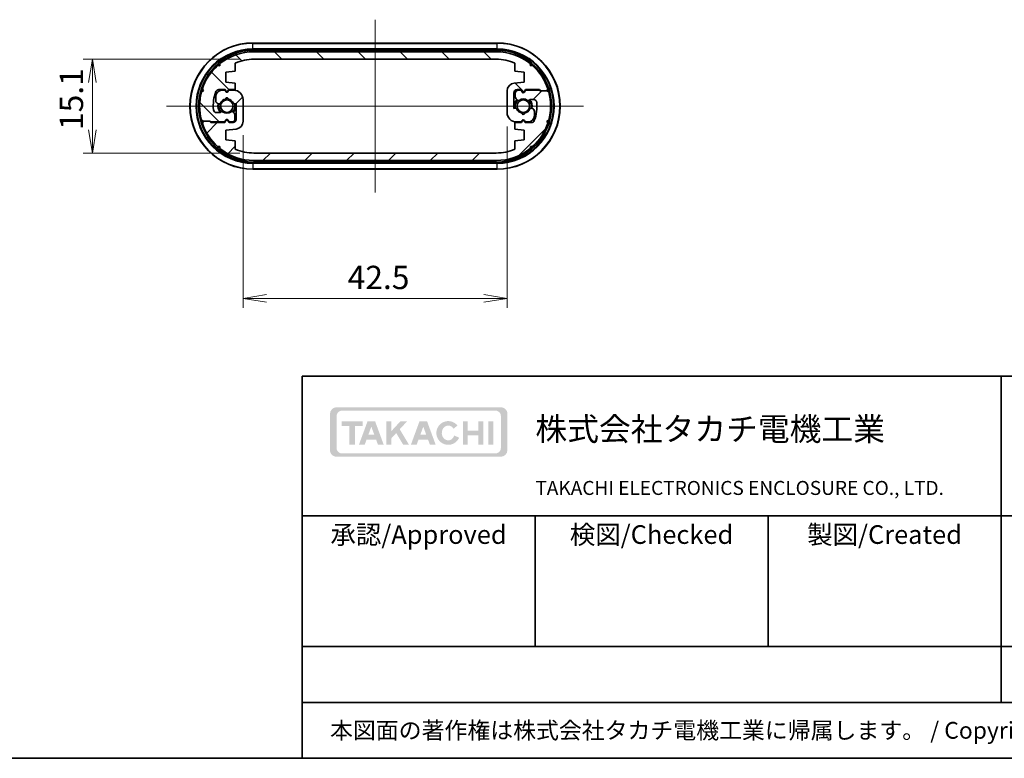
# Model space of a CAD drawing. Units: millimetres. Extents: x 14 to 1869, y 8 to 430.
# Drawn here: x 685 to 844, y 8 to 127 of the extents above; entities that cross this region are included whole.
import ezdxf
from ezdxf.enums import TextEntityAlignment as Align

# ---------------------------------------------------------------- set-up
doc = ezdxf.new("R2010")
doc.units = ezdxf.units.MM
doc.layers.get('Defpoints').update_dxf_attribs({"lineweight": 25})
for name, color, linetype, lineweight in [('Border (ISO)', 7, 'Continuous', 35), ('Centerline (ISO)', 131, 'Continuous', 18), ('Dimension (ISO)', 7, 'Continuous', 18), ('Dimension (ISO) @ 1', 7, 'Continuous', 18), ('Hatch (ISO)', 1, 'Continuous', 18), ('Title (ISO)', 7, 'Continuous', 35), ('Visible (ISO)', 7, 'Continuous', 35), ('Visible Narrow (ISO)', 7, 'Continuous', 25)]:
    doc.layers.add(name, color=color, linetype=linetype, lineweight=lineweight)
doc.styles.add('Note Text (TK)', font='MS PGothic.ttf')
doc.styles.add('文字スタイル40', font='MS PGothic.ttf')
doc.styles.add('文字スタイル84', font='arial.ttf')
doc.dimstyles.new('Default - Method 1b (TK)', dxfattribs={"dimtxt": 2.5, "dimasz": 2.5, "dimexe": 1, "dimexo": 1.499999999999999, "dimgap": 1, "dimtad": 1, "dimrnd": 1e-08, "dimdsep": 46, "dimtxsty": 'Note Text (TK)', "dimblk": 'OPEN', "dimcen": 0.09, "dimdle": 5, "dimclrd": 100, "dimclre": 100, "dimclrt": 7, "dimadec": 1, "dimazin": 1, "dimtfac": 1, "dimtmove": 0, "dimatfit": 3, "dimldrblk": 'OPEN', "dimfxl": 1, "dimtolj": 1, "dimlwd": -1, "dimlwe": -1, "dimarcsym": 0})

# ---------------------------------------------------------------- blocks, each defined once
blk = doc.blocks.new('図面枠 tk図枠')
at = {"layer": 'Border (ISO)'}
blk.add_line((14.50000000000001, 8.000000000000007), (405.4999999999999, 8.000000000000007), dxfattribs=at)
blk = doc.blocks.new('表題欄 tk表題欄')
at = {"layer": 'Hatch (ISO)'}
h = blk.add_hatch(color=256, dxfattribs=at)
edge = h.paths.add_edge_path(flags=0)
edge.add_arc((95.444849922821, 237.346881026017), 0.5958259999999996, 269.9999999999897, 360)
edge.add_line((96.040675922821, 237.3468810260171), (96.04067592282095, 240.7585970260168))
edge.add_arc((95.44484992282096, 240.7585970260169), 0.5958259999999996, 0, 90.0000000000068)
edge.add_line((95.44484992282091, 241.3544230260169), (79.00658192282103, 241.3544230260169))
edge.add_arc((79.00658192282103, 240.7585970260169), 0.5958259999999996, 90, 180)
edge.add_line((78.41075592282102, 240.7585970260168), (78.41075592282081, 237.3468810260171))
edge.add_arc((79.00658192282081, 237.3468810260168), 0.5958259999999996, 180, 270.0000000000205)
edge.add_line((79.00658192282103, 236.7510550260168), (95.44484992282091, 236.751055026017))
edge = h.paths.add_edge_path()
edge.add_line((77.70882392282107, 241.0034570260169), (77.70882392282107, 237.1020210260171))
edge.add_arc((78.41075592282097, 237.102021026017), 0.7019319999998935, 180, 270.000000000008)
edge.add_line((78.41075592282105, 236.4000890260172), (96.04067592282101, 236.4000890260172))
edge.add_arc((96.040675922821, 237.102021026017), 0.7019319999998921, 270, 360)
edge.add_line((96.7426079228209, 237.1020210260171), (96.74260792282098, 241.0034570260169))
edge.add_arc((96.04067592282107, 241.003457026017), 0.7019319999998921, 0, 90.00000000000873)
edge.add_line((96.04067592282095, 241.705389026017), (78.41075592282105, 241.7053890260169))
edge.add_arc((78.41075592282105, 241.0034570260169), 0.7019319999999984, 90.00000000000072, 180)
for points in [[(78.94128592282102, 240.1954190260171), (78.94128592282102, 239.7056990260171), (79.79013392282097, 239.7056990260171), (79.79013392282097, 237.7060090260171), (80.37779792282102, 237.7060090260171), (80.37779792282102, 239.7056990260171), (81.22664592282104, 239.7056990260171), (81.22664592282104, 240.1954190260171)], [(85.55355153134052, 237.7060090260171), (84.81294043548178, 238.9396854897348), (84.28739592282106, 238.3724785432585), (84.28739592282106, 237.7060090260171), (83.76502792282103, 237.7060090260171), (83.76502792282103, 240.1954190260171), (84.28739592282106, 240.1954190260171), (84.28739592282106, 239.1472136578642), (85.2586086041826, 240.1954190260171), (85.97643794456017, 240.1954190260171), (85.18872726044239, 239.3452627384302), (86.172817922821, 237.7060090260171)], [(91.96090243223207, 240.1954190260171), (91.96090243223207, 237.7060090260171), (92.4791894322321, 237.7060090260171), (92.4791894322321, 238.7058540260171), (93.63819343223211, 238.7058540260171), (93.63819343223211, 237.7060090260171), (94.15648043223207, 237.7060090260171), (94.15648043223207, 240.1954190260171), (93.63819343223211, 240.1954190260171), (93.63819343223211, 239.195574026017), (92.4791894322321, 239.195574026017), (92.4791894322321, 240.1954190260171)], [(94.71149643223212, 240.1954190260171), (94.71149643223212, 237.7060090260171), (95.2338644322322, 237.7060090260171), (95.2338644322322, 240.1954190260171)]]:
    blk.add_hatch(color=256, dxfattribs=at).paths.add_polyline_path(points)
h = blk.add_hatch(color=256, dxfattribs=at)
h.paths.add_polyline_path([(82.45967999495221, 238.7589070260171), (81.8218998506899, 238.7589070260171), (82.14078992282104, 239.627313026017)], flags=0)
h.paths.add_polyline_path([(82.64850318183746, 238.2447010260171), (81.63307666380464, 238.2447010260171), (81.43526189659153, 237.7060090260171), (80.81854592282102, 237.7060090260171), (81.73268992282102, 240.1954190260171), (82.54888992282102, 240.1954190260171), (83.46303392282098, 237.7060090260171), (82.84631794905052, 237.7060090260171)])
h = blk.add_hatch(color=256, dxfattribs=at)
h.paths.add_polyline_path([(87.39654585068993, 238.7589070260171), (88.03432599495216, 238.7589070260171), (87.71543592282107, 239.627313026017)], flags=0)
h.paths.add_polyline_path([(87.00990789659151, 237.7060090260171), (87.20772266380467, 238.2447010260171), (88.22314918183736, 238.2447010260171), (88.42096394905047, 237.7060090260171), (89.03767992282091, 237.7060090260171), (88.123535922821, 240.1954190260171), (87.30733592282104, 240.1954190260171), (86.39319192282105, 237.7060090260171)])
h = blk.add_hatch(color=256, dxfattribs=at)
edge = h.paths.add_edge_path()
edge.add_arc((90.39257192282079, 238.9507140260171), 1.273272000000011, 38.55054079078439, 336.5820184016556)
edge.add_line((91.56096443223191, 238.4446700260172), (91.04202846323602, 238.6694270587604))
edge.add_ellipse((90.392571922821, 238.9507140260171), major_axis=(0, -0.7998759999999119), ratio=0.8673469387756529, start_angle=128.5505407907963, end_angle=426.582018401653, ccw=False)
edge.add_line((90.96328818027123, 239.4055047731898), (91.38834540645578, 239.7442231660233))
at = {"layer": 'Title (ISO)'}
for p, q in [((74.70882392282105, 245.052739026017), (255.7088239228211, 245.052739026017)), ((74.70882392282105, 204.052739026017), (74.70882392282105, 245.052739026017)), ((149.7088239228211, 245.052739026017), (149.7088239228211, 210.052739026017)), ((74.70882392282105, 230.052739026017), (230.7088239228211, 230.0527390260171)), ((99.70882392282105, 230.052739026017), (99.70882392282108, 216.052739026017)), ((124.708823922821, 230.052739026017), (124.708823922821, 216.052739026017)), ((74.70882392282105, 216.052739026017), (230.7088239228211, 216.052739026017)), ((255.7088239228211, 210.052739026017), (74.70882392282105, 210.052739026017)), ((74.70882392282105, 204.052739026017), (255.7088239228211, 204.052739026017))]:
    blk.add_line(p, q, dxfattribs=at)
at = {"layer": 'Title (ISO)', "color": 7, "attachment_point": 4, "line_spacing_factor": 1.5, "style": 'Note Text (TK)'}
for s, insert, char_height in [('株式会社タカチ電機工業', (99.74260792282095, 239.052739026017), 2.5), ('\\fArial|b0|i0;{\\H1.4986;TAKACHI ELECTRONICS ENCLOSURE CO., LTD.}', (99.74260792282095, 233.052739026017), 1.49859994649887), ('\\fMS PGothic|b0|i0;{\\H1.8000;本図面の著作権は株式会社タカチ電機工業に帰属します。 / Copyright (C)\xa0 TAKACHI ELECTRONICS ENCLOSURE CO., LTD. All Rights Reserved.}', (77.70882392282107, 207.052739026017), 1.800000071525573)]:
    blk.add_mtext(s, dxfattribs=dict(at, insert=insert, char_height=char_height))
at = {"layer": 'Title (ISO)', "color": 1, "char_height": 2.000000029802322, "attachment_point": 5, "line_spacing_factor": 1.5, "style": 'Note Text (TK)'}
for s, insert in [('\\fＭＳ Ｐゴシック|b0|i0;{\\H2.0000;検図/Checked}', (112.208823922821, 228.0527390260171)), ('\\fＭＳ Ｐゴシック|b0|i0;{\\H2.0000;製図/Created}', (137.208823922821, 228.052739026017)), ('\\fＭＳ Ｐゴシック|b0|i0;{\\H2.0000;承認/Approved}', (87.20882392282105, 228.052739026017))]:
    blk.add_mtext(s, dxfattribs=dict(at, insert=insert))
at = {"layer": 'Title (ISO)', "color": 7}
for tag, p, height, style in [('<品名>_001', (157.5383693773665, 236.7104094805625), 2.5, 'Note Text (TK)'), ('<Title>_001', (157.708823922821, 231.6521250748138), 1.800000071525573, '文字スタイル84'), ('<型番>_001', (157.402005728811, 219.9930798731327), 3.000000119209289, '文字スタイル40'), ('作成日_001', (175.6392216500938, 211.7814322078352), 2.5, 'Note Text (TK)'), ('<ページ_No.>_001', (237.9488807410029, 212.302739026017), 2.5, 'Note Text (TK)'), ('<総ページ数>_001', (246.7926307410029, 212.302739026017), 2.5, 'Note Text (TK)')]:
    blk.add_attdef(tag, p, '', height=height, dxfattribs=dict(at, style=style))
at = {"layer": 'Title (ISO)', "color": 7, "style": 'Note Text (TK)'}
for tag, p in [('<尺度>', (243.2088239228211, 224.552739026017)), ('<部品サイズ>', (112.208823922821, 213.052739026017))]:
    blk.add_attdef(tag, text='', height=2.5, dxfattribs=at).set_placement(p, align=Align.MIDDLE_CENTER)
blk = doc.blocks.new('_Open')
at = {"color": 0, "linetype": 'ByBlock', "lineweight": -2}
for p, q in [((-1, 0.1666666666666666), (0, 0)), ((-1, -0.1666666666666666), (0, 0)), ((0, 0), (-1, 0))]:
    blk.add_line(p, q, dxfattribs=at)
blk = doc.blocks.new('*D35')
at = {"layer": 'Defpoints', "color": 0}
for p in [(722.7528325093774, 120.4887494177032), (696.7528325093772, 105.3887494177032), (722.7528325093774, 105.3887494177032)]:
    blk.add_point(p, dxfattribs=at)
at = {"layer": 'Dimension (ISO)', "color": 100}
for p, q in [((720.5028325093774, 120.4887494177032), (695.2528325093773, 120.4887494177032)), ((696.7528325093772, 116.7387494177032), (696.7528325093772, 109.1387494177032)), ((720.5028325093774, 105.3887494177032), (695.2528325093773, 105.3887494177032))]:
    blk.add_line(p, q, dxfattribs=at)
at = {"layer": 'Dimension (ISO)', "color": 100, "xscale": 3.75, "yscale": 3.75, "zscale": 3.75}
for p, rotation in [((696.7528325093772, 120.4887494177032), 90), ((696.7528325093772, 105.3887494177032), 270)]:
    blk.add_blockref('_Open', p, dxfattribs=dict(at, rotation=rotation))
at = {"layer": 'Dimension (ISO)', "color": 7, "insert": (693.3778325093771, 109.0928687358849), "char_height": 3.75, "attachment_point": 4, "rotation": 90, "style": 'Note Text (TK)'}
blk.add_mtext('\\A1;15.1', dxfattribs=at)
blk = doc.blocks.new('*D36')
at = {"layer": 'Defpoints', "color": 0}
for p in [(763.5028325093771, 111.8887494177033), (721.0028325093771, 110.4949838703435), (763.5028325093771, 81.99498387034348)]:
    blk.add_point(p, dxfattribs=at)
at = {"layer": 'Dimension (ISO)', "color": 100}
for p, q in [((763.5028325093771, 109.6387494177033), (763.5028325093771, 80.49498387034348)), ((721.0028325093771, 108.2449838703435), (721.0028325093771, 80.49498387034348)), ((724.7528325093772, 81.99498387034348), (759.7528325093771, 81.99498387034348))]:
    blk.add_line(p, q, dxfattribs=at)
at = {"layer": 'Dimension (ISO)', "color": 100, "xscale": 3.75, "yscale": 3.75, "zscale": 3.75, "rotation": 180}
blk.add_blockref('_Open', (721.0028325093771, 81.99498387034348), dxfattribs=at)
at = {"layer": 'Dimension (ISO)', "color": 100, "xscale": 3.75, "yscale": 3.75, "zscale": 3.75}
blk.add_blockref('_Open', (763.5028325093771, 81.99498387034348), dxfattribs=at)
at = {"layer": 'Dimension (ISO)', "color": 7, "insert": (737.8423211457408, 85.36998387034348), "char_height": 3.75, "attachment_point": 4, "style": 'Note Text (TK)'}
blk.add_mtext('\\A1;42.5', dxfattribs=at)

msp = doc.modelspace()

# ---------------------------------------------------------------- hatches: boundary and pattern name
at = {"layer": 'Hatch (ISO)'}
h = msp.add_hatch(dxfattribs=at)
h.set_pattern_fill('ANSI31', color=256, scale=38.1, angle=90.00021045915, style=0)
h.set_pattern_definition([(135.0002104591499, (393.75, -4.00000000000001), (-3.367583675507217, -3.36760841524921), [])])
edge = h.paths.add_edge_path()
edge.add_line((722.7528325093771, 120.4887494177032), (761.7528325093772, 120.4887494177032))
edge.add_ellipse((761.752832509377, 112.9387494177031), major_axis=(7.550000000000074, -1.78e-14), ratio=1, start_angle=66.5873196091805, end_angle=90.00000000000011, ccw=False)
edge.add_line((764.7528325093774, 119.8671330675885), (764.7528325093774, 118.5387494177029))
edge.add_line((764.7528325093774, 118.538749417703), (766.2528325093775, 118.388749417703))
edge.add_line((766.2528325093774, 118.388749417703), (766.2528325093768, 116.788749417703))
edge.add_line((766.2528325093768, 116.788749417703), (764.6284528606009, 116.6263114528254))
edge.add_ellipse((764.752832509377, 115.3825149650629), major_axis=(-1.24379648776249, -0.1243796487762339), ratio=1, start_angle=270, end_angle=354.2894068625026)
edge.add_line((763.5028325093771, 115.3825149650628), (763.5028325093771, 111.8887494177033))
edge.add_ellipse((765.0028325093772, 111.8887494177033), major_axis=(-6.7e-15, -1.49999999999999), ratio=1, start_angle=270.0000000000001, end_angle=360.0000000000006)
edge.add_line((765.0028325093772, 110.3887494177033), (765.8028325093771, 110.3887494177033))
edge.add_line((765.802832509377, 110.3887494177033), (765.9296274286202, 110.608364659974))
edge.add_ellipse((766.1028325093771, 110.508364659974), major_axis=(0.1000000000000012, 0.1732050807568887), ratio=1, start_angle=330.00000000000034, end_angle=449.99999999999744, ccw=False)
edge.add_line((766.276037590134, 110.608364659974), (766.4028325093773, 110.3887494177033))
edge.add_line((766.4028325093773, 110.3887494177033), (766.902832509377, 110.3887494177033))
edge.add_ellipse((766.902832509377, 111.3887494177033), major_axis=(1.000000000000005, 4.4e-15), ratio=1, start_angle=270, end_angle=359.9999999999994)
edge.add_line((767.9028325093772, 111.3887494177033), (767.9028325093772, 112.0727773773376))
edge.add_ellipse((767.402832509377, 112.0727773773376), major_axis=(2.2e-15, 0.4999999999999983), ratio=1, start_angle=270.0000000000001, end_angle=345.0000000000057)
edge.add_line((767.5322420319283, 112.5557402904821), (767.3924429703775, 112.5931993361273))
edge.add_ellipse((767.340679161357, 112.4000141708695), major_axis=(-0.193185165257827, 0.051763809020482), ratio=1, start_angle=270, end_angle=351.4803757458422)
edge.add_ellipse((766.1028325093771, 112.938749417703), major_axis=(-0.4589226176731704, -1.054461962798091), ratio=1, start_angle=33.496708205255175, end_angle=89.99999999999989, ccw=False)
edge.add_ellipse((766.1028325093771, 111.788749417703), major_axis=(0.0173913043478224, -0.1992424215198208), ratio=1, start_angle=260.0229160488901, end_angle=450.00000000000193, ccw=False)
edge.add_ellipse((766.1028325093771, 112.938749417703), major_axis=(-1.132608695652175, 0.1992424215198208), ratio=1, start_angle=33.49670820526791, end_angle=90, ccw=False)
edge.add_ellipse((764.8649858573974, 112.4000141708692), major_axis=(-0.0798126291605933, 0.1833846891822556), ratio=1, start_angle=270.0000000000001, end_angle=351.4803757458544)
edge.add_line((764.8132220483769, 112.5931993361271), (764.602832509377, 112.536825629056))
edge.add_line((764.602832509377, 112.536825629056), (764.602832509377, 115.0887494177033))
edge.add_ellipse((765.102832509377, 115.0887494177033), major_axis=(-2.8e-15, 0.4999999999999983), ratio=1, start_angle=0, end_angle=90, ccw=False)
edge.add_line((765.102832509377, 115.5887494177033), (765.7528325093771, 115.5887494177033))
edge.add_line((765.7528325093771, 115.5887494177033), (765.9296274286202, 115.2825316350542))
edge.add_ellipse((766.1028325093773, 115.3825316350542), major_axis=(0.0999999999999512, -0.1732050807569197), ratio=1, start_angle=269.9999999999999, end_angle=389.9999999999672)
edge.add_line((766.2760375901341, 115.2825316350541), (766.4528325093772, 115.5887494177033))
edge.add_line((766.4528325093772, 115.5887494177033), (768.6920892321989, 115.5887494177031))
edge.add_line((768.6920892321989, 115.5887494177031), (768.8920892321989, 115.388749417703))
edge.add_line((768.8920892321989, 115.388749417703), (769.8920892321988, 115.3887494177033))
edge.add_line((769.8920892321989, 115.3887494177033), (770.0570953721891, 115.6958707979335))
edge.add_ellipse((761.752832509377, 112.9387494177032), major_axis=(-2.757121380230367, 8.30426286281188), ratio=1, start_angle=270, end_angle=299.7710185642)
edge.add_line((767.5920643792141, 119.4553337354481), (767.2446219319726, 119.4264492364269))
edge.add_line((767.2446219319726, 119.4264492364269), (767.2157374329515, 119.7738916836686))
edge.add_ellipse((761.752832509377, 112.9387494177032), major_axis=(-6.835142265965385, 5.462904923574415), ratio=1, start_angle=270, end_angle=308.6331741685431)
edge.add_line((761.752832509377, 121.6887494177032), (722.752832509377, 121.6887494177032))
edge.add_ellipse((722.7528325093771, 112.9387494177032), major_axis=(-8.750000000000014, 1e-16), ratio=1, start_angle=270, end_angle=308.6331741685441)
edge.add_line((717.2899275858026, 119.7738916836684), (717.2610430867815, 119.4264492364269))
edge.add_line((717.2610430867815, 119.4264492364268), (716.9136006395397, 119.455333735448))
edge.add_ellipse((722.7528325093771, 112.9387494177032), major_axis=(-6.516584317744752, -5.839231869837252), ratio=1, start_angle=270, end_angle=299.7710185641987)
edge.add_line((714.4485696465651, 115.6958707979335), (714.6135757865553, 115.3887494177034))
edge.add_line((714.6135757865553, 115.3887494177034), (714.3064544063251, 115.2237432777132))
edge.add_ellipse((722.7528325093771, 112.9387494177032), major_axis=(-2.284993860010037, -8.446378103052009), ratio=1, start_angle=270, end_angle=300.2756887913061)
edge.add_line((714.306454406325, 110.6537555576934), (714.6135757865551, 110.4887494177033))
edge.add_line((714.6135757865553, 110.4887494177033), (715.7135757865553, 110.4887494177033))
edge.add_line((715.7135757865553, 110.4887494177033), (715.8135757865554, 110.3887494177033))
edge.add_line((715.8135757865552, 110.3887494177033), (718.0528325093771, 110.3887494177033))
edge.add_line((718.052832509377, 110.3887494177033), (718.2296274286202, 110.6949672003525))
edge.add_ellipse((718.402832509377, 110.5949672003525), major_axis=(0.1000000000000484, 0.173205080756862), ratio=1, start_angle=330.00000000001586, end_angle=449.99999999999943, ccw=False)
edge.add_line((718.5760375901341, 110.6949672003525), (718.7528325093771, 110.3887494177033))
edge.add_line((718.7528325093771, 110.3887494177033), (719.2028325093773, 110.3887494177033))
edge.add_ellipse((719.2028325093773, 110.8887494177033), major_axis=(0.499999999999996, 2.66e-14), ratio=1, start_angle=270, end_angle=360.0000000000056)
edge.add_line((719.7028325093773, 110.8887494177034), (719.7028325093772, 111.4316426365165))
edge.add_ellipse((719.2028325093773, 111.4316426365164), major_axis=(-1.427e-13, 0.5000000000000026), ratio=1, start_angle=270.0000000000001, end_angle=314.999999999938)
edge.add_line((719.5563858999709, 111.7851960271094), (719.3468928888019, 111.9946890382788))
edge.add_ellipse((719.2054715325643, 111.8532676820415), major_axis=(-0.1414213562372074, 0.1414213562374167), ratio=1, start_angle=270.0000000000001, end_angle=351.4803757458972)
edge.add_ellipse((718.402832509377, 112.9387494177033), major_axis=(-0.9246696266752334, -0.6837295382710006), ratio=1, start_angle=17.03924850828679, end_angle=90.00000000000011, ccw=False)
edge.add_ellipse((717.6001934861899, 111.8532676820414), major_axis=(-0.1608121089870058, 0.118909484916685), ratio=1, start_angle=269.9999999999998, end_angle=351.4803757458055)
edge.add_line((717.4587721299526, 111.9946890382789), (717.4114111531395, 111.9473280614657))
edge.add_ellipse((717.2699897969023, 112.0887494177032), major_axis=(-0.1414213562374483, -0.1414213562371813), ratio=1, start_angle=45.00000000006298, end_angle=90.0000000000004, ccw=False)
edge.add_line((717.2699897969023, 111.8887494177031), (716.7278843768204, 111.8887494177031))
edge.add_ellipse((716.7278843768202, 112.3887494177031), major_axis=(-0.5000000000000022, -7.11e-14), ratio=1, start_angle=5.215908570446288, end_angle=90, ccw=False)
edge.add_ellipse((722.7528325093771, 112.9387494177032), major_axis=(-0.5954545454546376, 6.522877730288811), ratio=1, start_angle=63.967852390560324, end_angle=90, ccw=False)
edge.add_ellipse((717.0977463031377, 115.0887494177034), major_axis=(0.1776859504132318, 0.4673624963834166), ratio=1, start_angle=20.816239038980598, end_angle=90.0000000000004, ccw=False)
edge.add_line((717.0977463031377, 115.5887494177034), (718.1028325093774, 115.5887494177033))
edge.add_line((718.1028325093774, 115.5887494177034), (718.2296274286202, 115.3691341754329))
edge.add_ellipse((718.4028325093772, 115.4691341754328), major_axis=(0.0999999999999591, -0.1732050807569152), ratio=1, start_angle=269.9999999999994, end_angle=390.000000000041)
edge.add_line((718.5760375901341, 115.3691341754329), (718.7028325093771, 115.5887494177033))
edge.add_line((718.7028325093771, 115.5887494177033), (719.752832509377, 115.5887494177033))
edge.add_line((719.7528325093771, 115.5887494177033), (719.7528325093774, 116.6387494177029))
edge.add_line((719.7528325093773, 116.6387494177029), (718.2528325093775, 116.788749417703))
edge.add_line((718.2528325093774, 116.788749417703), (718.2528325093767, 118.3887494177031))
edge.add_line((718.252832509377, 118.3887494177031), (719.7528325093768, 118.538749417703))
edge.add_line((719.7528325093768, 118.538749417703), (719.7528325093771, 119.8671330675886))
edge.add_ellipse((722.7528325093771, 112.9387494177032), major_axis=(6.928383649885438, 3.000000000000021), ratio=1, start_angle=66.58731960918209, end_angle=90, ccw=False)
h = msp.add_hatch(dxfattribs=at)
h.set_pattern_fill('ANSI31', color=256, scale=38.1, style=0)
h.set_pattern_definition([(45, (393.75, -4.00000000000001), (-3.367596045400933, 3.367596045400933), [])])
edge = h.paths.add_edge_path()
edge.add_line((761.7528325093772, 105.3887494177031), (722.7528325093771, 105.3887494177031))
edge.add_ellipse((722.7528325093771, 112.9387494177032), major_axis=(-7.550000000000074, 1.78e-14), ratio=1, start_angle=66.5873196091805, end_angle=90.00000000000011, ccw=False)
edge.add_line((719.7528325093768, 106.0103657678178), (719.7528325093768, 107.3387494177033))
edge.add_line((719.7528325093768, 107.3387494177033), (718.2528325093768, 107.4887494177032))
edge.add_line((718.2528325093768, 107.4887494177032), (718.2528325093772, 109.0887494177033))
edge.add_line((718.2528325093772, 109.0887494177033), (719.8772121581535, 109.2511873825809))
edge.add_ellipse((719.7528325093771, 110.4949838703434), major_axis=(1.24379648776249, 0.1243796487762339), ratio=1, start_angle=270, end_angle=354.2894068625026)
edge.add_line((721.0028325093771, 110.4949838703435), (721.0028325093771, 113.988749417703))
edge.add_ellipse((719.5028325093772, 113.988749417703), major_axis=(6.7e-15, 1.49999999999999), ratio=1, start_angle=270.0000000000001, end_angle=360.0000000000008)
edge.add_line((719.5028325093772, 115.488749417703), (718.7028325093773, 115.488749417703))
edge.add_line((718.7028325093772, 115.488749417703), (718.5760375901339, 115.2691341754322))
edge.add_ellipse((718.402832509377, 115.3691341754323), major_axis=(-0.1000000000000012, -0.1732050807568887), ratio=1, start_angle=330.00000000000034, end_angle=449.99999999999744, ccw=False)
edge.add_line((718.2296274286202, 115.2691341754323), (718.1028325093769, 115.488749417703))
edge.add_line((718.1028325093769, 115.488749417703), (717.6028325093771, 115.488749417703))
edge.add_ellipse((717.6028325093771, 114.488749417703), major_axis=(-1.000000000000005, -4.4e-15), ratio=1, start_angle=270, end_angle=359.9999999999994)
edge.add_line((716.6028325093771, 114.488749417703), (716.6028325093771, 113.8047214580687))
edge.add_ellipse((717.1028325093771, 113.8047214580687), major_axis=(-2.2e-15, -0.4999999999999983), ratio=1, start_angle=270.0000000000001, end_angle=345.0000000000057)
edge.add_line((716.9734229868258, 113.3217585449242), (717.1132220483769, 113.284299499279))
edge.add_ellipse((717.1649858573974, 113.4774846645368), major_axis=(0.193185165257827, -0.051763809020482), ratio=1, start_angle=270, end_angle=351.4803757458422)
edge.add_ellipse((718.402832509377, 112.9387494177033), major_axis=(0.4589226176731704, 1.054461962798091), ratio=1, start_angle=33.496708205255175, end_angle=89.99999999999989, ccw=False)
edge.add_ellipse((718.402832509377, 114.0887494177033), major_axis=(-0.0173913043478224, 0.1992424215198208), ratio=1, start_angle=260.0229160488901, end_angle=450.00000000000193, ccw=False)
edge.add_ellipse((718.402832509377, 112.9387494177033), major_axis=(1.132608695652175, -0.1992424215198208), ratio=1, start_angle=33.49670820526791, end_angle=90, ccw=False)
edge.add_ellipse((719.6406791613568, 113.477484664537), major_axis=(0.0798126291605933, -0.1833846891822556), ratio=1, start_angle=270.0000000000001, end_angle=351.4803757458544)
edge.add_line((719.6924429703774, 113.2842994992792), (719.9028325093772, 113.3406732063503))
edge.add_line((719.902832509377, 113.3406732063503), (719.9028325093772, 110.7887494177029))
edge.add_ellipse((719.4028325093772, 110.7887494177029), major_axis=(2.8e-15, -0.4999999999999983), ratio=1, start_angle=0, end_angle=90, ccw=False)
edge.add_line((719.402832509377, 110.2887494177029), (718.7528325093771, 110.288749417703))
edge.add_line((718.7528325093771, 110.288749417703), (718.5760375901341, 110.5949672003521))
edge.add_ellipse((718.402832509377, 110.4949672003521), major_axis=(-0.0999999999999512, 0.1732050807569197), ratio=1, start_angle=269.9999999999999, end_angle=389.9999999999672)
edge.add_line((718.2296274286202, 110.5949672003522), (718.0528325093771, 110.2887494177029))
edge.add_line((718.0528325093771, 110.2887494177029), (715.8135757865554, 110.2887494177032))
edge.add_line((715.8135757865554, 110.2887494177032), (715.6135757865552, 110.4887494177033))
edge.add_line((715.6135757865553, 110.4887494177033), (714.6135757865554, 110.4887494177029))
edge.add_line((714.6135757865554, 110.4887494177029), (714.4485696465651, 110.1816280374727))
edge.add_ellipse((722.7528325093771, 112.9387494177031), major_axis=(2.757121380230367, -8.30426286281188), ratio=1, start_angle=270, end_angle=299.7710185642001)
edge.add_line((716.91360063954, 106.4221650999582), (717.2610430867815, 106.4510495989794))
edge.add_line((717.2610430867815, 106.4510495989794), (717.2899275858028, 106.1036071517377))
edge.add_ellipse((722.7528325093771, 112.9387494177031), major_axis=(6.835142265965385, -5.462904923574415), ratio=1, start_angle=270, end_angle=308.6331741685431)
edge.add_line((722.7528325093771, 104.1887494177031), (761.7528325093772, 104.1887494177031))
edge.add_ellipse((761.7528325093772, 112.9387494177031), major_axis=(8.750000000000014, 0), ratio=1, start_angle=270, end_angle=308.6331741685441)
edge.add_line((767.2157374329518, 106.1036071517378), (767.2446219319729, 106.4510495989794))
edge.add_line((767.2446219319728, 106.4510495989794), (767.5920643792144, 106.4221650999583))
edge.add_ellipse((761.7528325093772, 112.9387494177031), major_axis=(6.516584317744752, 5.839231869837252), ratio=1, start_angle=269.9999999999999, end_angle=299.7710185641987)
edge.add_line((770.0570953721889, 110.1816280374727), (769.8920892321989, 110.4887494177029))
edge.add_line((769.8920892321989, 110.4887494177029), (770.1992106124292, 110.6537555576931))
edge.add_ellipse((761.7528325093772, 112.9387494177031), major_axis=(2.284993860010037, 8.446378103052009), ratio=1, start_angle=270, end_angle=300.2756887913061)
edge.add_line((770.1992106124293, 115.2237432777129), (769.892089232199, 115.388749417703))
edge.add_line((769.892089232199, 115.388749417703), (768.792089232199, 115.388749417703))
edge.add_line((768.792089232199, 115.388749417703), (768.692089232199, 115.488749417703))
edge.add_line((768.6920892321991, 115.488749417703), (766.4528325093772, 115.488749417703))
edge.add_line((766.4528325093772, 115.488749417703), (766.2760375901338, 115.1825316350538))
edge.add_ellipse((766.1028325093771, 115.2825316350538), major_axis=(-0.1000000000000484, -0.173205080756862), ratio=1, start_angle=330.00000000001586, end_angle=449.99999999999943, ccw=False)
edge.add_line((765.9296274286202, 115.1825316350538), (765.7528325093771, 115.488749417703))
edge.add_line((765.752832509377, 115.488749417703), (765.3028325093766, 115.4887494177029))
edge.add_ellipse((765.3028325093767, 114.988749417703), major_axis=(-0.499999999999996, -2.66e-14), ratio=1, start_angle=270, end_angle=360.0000000000056)
edge.add_line((764.8028325093768, 114.9887494177029), (764.8028325093771, 114.4458561988898))
edge.add_ellipse((765.3028325093769, 114.4458561988899), major_axis=(1.427e-13, -0.5000000000000026), ratio=1, start_angle=270.0000000000001, end_angle=314.999999999938)
edge.add_line((764.9492791187834, 114.0923028082969), (765.1587721299524, 113.8828097971275))
edge.add_ellipse((765.3001934861898, 114.0242311533647), major_axis=(0.1414213562372074, -0.1414213562374167), ratio=1, start_angle=270.0000000000001, end_angle=351.4803757458972)
edge.add_ellipse((766.1028325093771, 112.938749417703), major_axis=(0.9246696266752334, 0.6837295382710006), ratio=1, start_angle=17.03924850828679, end_angle=90.00000000000011, ccw=False)
edge.add_ellipse((766.9054715325644, 114.0242311533648), major_axis=(0.1608121089870058, -0.118909484916685), ratio=1, start_angle=269.9999999999998, end_angle=351.4803757458055)
edge.add_line((767.0468928888015, 113.8828097971274), (767.0942538656149, 113.9301707739406))
edge.add_ellipse((767.235675221852, 113.7887494177031), major_axis=(0.1414213562374483, 0.1414213562371813), ratio=1, start_angle=45.00000000006298, end_angle=90.0000000000004, ccw=False)
edge.add_line((767.235675221852, 113.9887494177032), (767.777780641934, 113.9887494177032))
edge.add_ellipse((767.777780641934, 113.4887494177032), major_axis=(0.5000000000000022, 7.11e-14), ratio=1, start_angle=5.215908570446288, end_angle=90, ccw=False)
edge.add_ellipse((761.7528325093772, 112.9387494177031), major_axis=(0.5954545454546376, -6.522877730288811), ratio=1, start_angle=63.967852390560324, end_angle=90, ccw=False)
edge.add_ellipse((767.4079187156166, 110.7887494177029), major_axis=(-0.1776859504132318, -0.4673624963834166), ratio=1, start_angle=20.816239038980598, end_angle=90.00000000000011, ccw=False)
edge.add_line((767.4079187156166, 110.2887494177029), (766.4028325093769, 110.2887494177029))
edge.add_line((766.4028325093767, 110.2887494177029), (766.2760375901338, 110.5083646599734))
edge.add_ellipse((766.1028325093771, 110.4083646599734), major_axis=(-0.0999999999999591, 0.1732050807569152), ratio=1, start_angle=269.9999999999994, end_angle=390.000000000041)
edge.add_line((765.9296274286202, 110.5083646599734), (765.8028325093771, 110.288749417703))
edge.add_line((765.8028325093771, 110.288749417703), (764.7528325093771, 110.288749417703))
edge.add_line((764.7528325093771, 110.288749417703), (764.752832509377, 109.2387494177033))
edge.add_line((764.752832509377, 109.2387494177033), (766.2528325093767, 109.0887494177033))
edge.add_line((766.2528325093767, 109.0887494177033), (766.2528325093774, 107.4887494177032))
edge.add_line((766.2528325093774, 107.4887494177032), (764.7528325093774, 107.3387494177033))
edge.add_line((764.7528325093774, 107.3387494177033), (764.7528325093771, 106.0103657678177))
edge.add_ellipse((761.7528325093772, 112.9387494177031), major_axis=(-6.928383649885438, -3.000000000000021), ratio=1, start_angle=66.58731960918209, end_angle=90, ccw=False)

# ---------------------------------------------------------------- linework, layer by layer
at = {"layer": 'Centerline (ISO)', "linetype": 'Continuous'}
for p, q in [((742.2528325093773, 126.8387494177031), (742.2528325093768, 99.03874941770316)), ((708.7028325093772, 112.9387494177033), (775.8028325093771, 112.9387494177029))]:
    msp.add_line(p, q, dxfattribs=at)
at = {"layer": 'Visible (ISO)'}
for p, q in [((761.9028325093772, 123.088749417703), (722.6028325093771, 123.0887494177033)), ((761.7528325093772, 121.6887494177032), (722.7528325093771, 121.6887494177032)), ((722.7528325093771, 120.4887494177032), (761.7528325093772, 120.4887494177032)), ((717.2610430867815, 119.4264492364268), (716.9136006395397, 119.455333735448)), ((717.2899275858025, 119.7738916836685), (717.2610430867815, 119.4264492364268)), ((719.7528325093768, 118.538749417703), (719.7528325093771, 119.8671330675886)), ((764.7528325093774, 119.8671330675885), (764.7528325093774, 118.538749417703)), ((767.2446219319728, 119.4264492364269), (767.2157374329515, 119.7738916836686)), ((767.5920643792141, 119.4553337354481), (767.2446219319728, 119.4264492364269)), ((718.252832509377, 118.3887494177031), (719.7528325093768, 118.538749417703)), ((718.2528325093775, 116.788749417703), (718.252832509377, 118.3887494177031)), ((764.7528325093774, 118.538749417703), (766.2528325093774, 118.388749417703)), ((766.2528325093774, 118.388749417703), (766.2528325093768, 116.788749417703)), ((714.4485696465651, 115.6958707979335), (714.6135757865553, 115.3887494177034)), ((719.7528325093773, 116.638749417703), (718.2528325093775, 116.788749417703)), ((719.7528325093771, 115.5887494177033), (719.7528325093773, 116.638749417703)), ((766.2528325093768, 116.788749417703), (764.6284528606009, 116.6263114528254)), ((769.8920892321989, 115.3887494177033), (770.0570953721891, 115.6958707979335)), ((714.6135757865553, 115.3887494177034), (714.306454406325, 115.2237432777132)), ((716.6028325093772, 114.488749417703), (716.6028325093772, 113.8047214580687)), ((717.0977463031377, 115.5887494177034), (718.1028325093775, 115.5887494177034)), ((718.1028325093769, 115.488749417703), (717.6028325093771, 115.488749417703)), ((718.1028325093775, 115.5887494177034), (718.2296274286202, 115.3691341754329)), ((718.2296274286202, 115.2691341754323), (718.1028325093769, 115.488749417703)), ((718.5760375901341, 115.3691341754329), (718.7028325093772, 115.5887494177033)), ((718.7028325093772, 115.488749417703), (718.5760375901341, 115.2691341754323)), ((718.7028325093772, 115.5887494177033), (719.7528325093771, 115.5887494177033)), ((719.5028325093772, 115.488749417703), (718.7028325093772, 115.488749417703)), ((763.5028325093771, 115.3825149650628), (763.5028325093771, 111.8887494177033)), ((764.602832509377, 112.536825629056), (764.602832509377, 115.0887494177034)), ((764.8028325093768, 114.9887494177029), (764.8028325093768, 114.4458561988898)), ((765.102832509377, 115.5887494177034), (765.7528325093771, 115.5887494177033)), ((765.7528325093771, 115.488749417703), (765.3028325093767, 115.4887494177029)), ((765.7528325093771, 115.5887494177033), (765.9296274286202, 115.2825316350542)), ((765.9296274286202, 115.1825316350538), (765.7528325093771, 115.488749417703)), ((766.2760375901338, 115.2825316350542), (766.4528325093772, 115.5887494177033)), ((766.4528325093772, 115.488749417703), (766.2760375901338, 115.1825316350538)), ((766.4528325093772, 115.5887494177033), (768.6920892321989, 115.5887494177031)), ((768.6920892321991, 115.488749417703), (766.4528325093772, 115.488749417703)), ((768.6920892321989, 115.5887494177031), (768.892089232199, 115.388749417703)), ((768.792089232199, 115.388749417703), (768.6920892321991, 115.488749417703)), ((769.892089232199, 115.388749417703), (768.792089232199, 115.388749417703)), ((768.892089232199, 115.388749417703), (769.8920892321989, 115.3887494177033)), ((770.1992106124293, 115.2237432777129), (769.892089232199, 115.388749417703)), ((716.9734229868258, 113.3217585449242), (717.1132220483769, 113.284299499279)), ((719.6924429703774, 113.2842994992792), (719.902832509377, 113.3406732063503)), ((719.902832509377, 113.3406732063503), (719.9028325093772, 110.7887494177029)), ((721.0028325093771, 110.4949838703435), (721.0028325093771, 113.988749417703)), ((764.8132220483769, 112.5931993361271), (764.602832509377, 112.536825629056)), ((764.9492791187834, 114.0923028082969), (765.1587721299525, 113.8828097971275)), ((767.0468928888015, 113.8828097971274), (767.0942538656149, 113.9301707739406)), ((767.235675221852, 113.9887494177032), (767.777780641934, 113.9887494177032)), ((767.5322420319283, 112.5557402904821), (767.3924429703775, 112.5931993361273)), ((717.2699897969023, 111.8887494177031), (716.7278843768204, 111.8887494177031)), ((717.4587721299526, 111.9946890382789), (717.4114111531395, 111.9473280614657)), ((719.5563858999709, 111.7851960271094), (719.3468928888019, 111.9946890382787)), ((719.7028325093773, 110.8887494177034), (719.7028325093773, 111.4316426365165)), ((767.9028325093772, 111.3887494177033), (767.9028325093772, 112.0727773773376)), ((714.306454406325, 110.6537555576934), (714.6135757865553, 110.4887494177033)), ((714.6135757865554, 110.4887494177029), (714.4485696465651, 110.1816280374727)), ((715.6135757865553, 110.4887494177033), (714.6135757865554, 110.4887494177029)), ((714.6135757865553, 110.4887494177033), (715.7135757865553, 110.4887494177033)), ((715.8135757865554, 110.2887494177032), (715.6135757865553, 110.4887494177033)), ((715.7135757865553, 110.4887494177033), (715.8135757865552, 110.3887494177033)), ((715.8135757865552, 110.3887494177033), (718.0528325093771, 110.3887494177033)), ((718.0528325093771, 110.288749417703), (715.8135757865554, 110.2887494177032)), ((718.0528325093771, 110.3887494177033), (718.2296274286203, 110.6949672003525)), ((718.2296274286203, 110.5949672003521), (718.0528325093771, 110.288749417703)), ((718.5760375901341, 110.6949672003525), (718.7528325093771, 110.3887494177033)), ((718.7528325093771, 110.288749417703), (718.5760375901341, 110.5949672003521)), ((718.7528325093771, 110.3887494177033), (719.2028325093773, 110.3887494177033)), ((719.4028325093772, 110.2887494177029), (718.7528325093771, 110.288749417703)), ((765.8028325093771, 110.288749417703), (764.7528325093771, 110.288749417703)), ((764.7528325093771, 110.288749417703), (764.752832509377, 109.2387494177034)), ((765.0028325093772, 110.3887494177033), (765.802832509377, 110.3887494177033)), ((765.802832509377, 110.3887494177033), (765.9296274286202, 110.608364659974)), ((765.9296274286202, 110.5083646599734), (765.8028325093771, 110.288749417703)), ((766.276037590134, 110.608364659974), (766.4028325093773, 110.3887494177033)), ((766.4028325093767, 110.2887494177029), (766.276037590134, 110.5083646599734)), ((766.4028325093773, 110.3887494177033), (766.902832509377, 110.3887494177033)), ((767.4079187156166, 110.2887494177029), (766.4028325093767, 110.2887494177029)), ((769.892089232199, 110.4887494177029), (770.1992106124293, 110.6537555576931)), ((770.0570953721892, 110.1816280374727), (769.892089232199, 110.4887494177029)), ((718.2528325093774, 109.0887494177033), (719.8772121581535, 109.2511873825809)), ((718.2528325093768, 107.4887494177032), (718.2528325093774, 109.0887494177033)), ((764.752832509377, 109.2387494177034), (766.2528325093767, 109.0887494177033)), ((766.2528325093767, 109.0887494177033), (766.2528325093774, 107.4887494177032)), ((716.91360063954, 106.4221650999582), (717.2610430867815, 106.4510495989794)), ((717.2610430867815, 106.4510495989794), (717.2899275858028, 106.1036071517377)), ((719.7528325093768, 107.3387494177033), (718.2528325093768, 107.4887494177032)), ((719.7528325093768, 106.0103657678178), (719.7528325093768, 107.3387494177033)), ((766.2528325093774, 107.4887494177032), (764.7528325093774, 107.3387494177033)), ((764.7528325093774, 107.3387494177033), (764.7528325093771, 106.0103657678177)), ((767.2157374329518, 106.1036071517378), (767.2446219319729, 106.4510495989794)), ((767.2446219319729, 106.4510495989794), (767.5920643792145, 106.4221650999583)), ((761.7528325093772, 105.3887494177031), (722.7528325093771, 105.3887494177031)), ((722.7528325093771, 104.1887494177031), (761.7528325093772, 104.1887494177031)), ((722.602832509377, 102.7887494177033), (761.902832509377, 102.788749417703))]:
    msp.add_line(p, q, dxfattribs=at)
for centre in [(718.402832509377, 112.9387494177033), (766.1028325093771, 112.938749417703)]:
    msp.add_circle(centre, 1.005000000000001, dxfattribs=at)
for centre, radius, start, end in [((722.602832509377, 112.9387494177032), 10.15, 90, 270), ((761.902832509377, 112.938749417703), 10.15, 270, 90), ((722.7528325093771, 112.9387494177032), 8.749999999999998, 90, 128.6331741685436), ((722.7528325093771, 112.9387494177032), 7.549999999999999, 90, 113.4126803908172), ((761.7528325093772, 112.9387494177032), 8.75, 51.36682583145696, 90), ((761.7528325093772, 112.9387494177032), 7.549999999999999, 66.58731960917956, 90), ((722.7528325093771, 112.9387494177032), 8.750000000000002, 131.8621556043466, 161.6331741685441), ((722.7528325093771, 112.9387494177032), 8.749999999999998, 128.6331741685438, 131.8621556043467), ((761.7528325093772, 112.938749417703), 8.749999999999996, 48.1378443956569, 51.36682583145693), ((761.7528325093772, 112.9387494177032), 8.750000000000002, 18.36682583145598, 48.13784439565647), ((722.7528325093771, 112.9387494177032), 8.75, 161.6331741685449, 164.8621556043462), ((764.752832509377, 115.3825149650629), 1.25, 95.71059313749733, 180), ((761.7528325093772, 112.938749417703), 8.749999999999996, 15.13784439565305, 18.36682583145628), ((722.7528325093771, 112.9387494177032), 8.749999999999998, 164.8621556043459, 195.1378443956523), ((722.7528325093771, 112.9387494177032), 6.550000000000001, 159.1837609610155, 185.2159085704549), ((717.6028325093771, 114.488749417703), 1, 90, 180), ((717.0977463031377, 115.0887494177034), 0.5, 89.99999999999349, 159.183760961016), ((718.4028325093772, 114.0887494177033), 0.2, 355.0114580244449, 184.988541975555), ((718.4028325093772, 115.4691341754329), 0.2, 209.9999999999933, 330.0000000000313), ((718.4028325093772, 115.3691341754323), 0.2, 210.0000000000072, 330.0000000000001), ((718.402832509377, 112.9387494177033), 1.3, 83.79798075507912, 96.2020192449209), ((719.5028325093772, 113.988749417703), 1.5, 0, 90), ((765.102832509377, 115.0887494177034), 0.5, 90, 180), ((765.3028325093769, 114.988749417703), 0.5, 90.00000000000651, 180), ((765.3028325093769, 114.4458561988899), 0.5, 180, 224.999999999954), ((766.1028325093773, 115.3825316350542), 0.2, 209.9999999999891, 329.9999999999525), ((766.1028325093772, 115.2825316350538), 0.2, 210.0000000000032, 329.9999999999836), ((761.7528325093772, 112.9387494177031), 8.749999999999998, 344.8621556043459, 15.13784439565238), ((717.1028325093771, 113.8047214580687), 0.5, 180, 255.0000000000088), ((718.402832509377, 112.9387494177033), 1.45, 165.000000000003, 224.7699311305813), ((718.402832509377, 112.9387494177033), 1.3, 164.8631375070216, 225.1368624929783), ((717.1649858573974, 113.4774846645368), 0.2, 255.0000000000021, 336.4803757458449), ((718.4028325093772, 112.9387494177033), 1.149999999999999, 99.97708395111295, 156.4803757458567), ((718.4028325093772, 112.9387494177033), 1.149999999999999, 23.51962425415475, 80.02291604888705), ((718.402832509377, 112.9387494177033), 1.3, 314.8631375070234, 15.13686249298983), ((718.402832509377, 112.9387494177033), 1.449999999999999, 315.0000000000013, 15.00000000000915), ((719.640679161357, 113.4774846645371), 0.2000000000000001, 203.5196242541571, 285.0000000000146), ((766.1028325093771, 112.938749417703), 1.45, 135.0000000000011, 195.0000000000091), ((766.1028325093771, 112.938749417703), 1.3, 134.863137507026, 195.1368624929897), ((764.8649858573974, 112.4000141708692), 0.2000000000000001, 23.51962425415727, 105.0000000000147), ((765.3001934861898, 114.0242311533647), 0.2000000000000001, 224.9999999999575, 306.4803757458558), ((766.1028325093772, 112.938749417703), 1.15, 53.51962425414804, 126.4803757458593), ((766.9054715325644, 114.0242311533648), 0.2, 233.5196242541441, 314.9999999999542), ((766.1028325093771, 112.938749417703), 1.3, 344.8631375070216, 45.13686249297859), ((767.235675221852, 113.7887494177031), 0.2, 90.00000000001629, 134.9999999999542), ((766.1028325093771, 112.938749417703), 1.449999999999999, 345.000000000004, 44.76993113058162), ((767.340679161357, 112.4000141708695), 0.2, 75.00000000000216, 156.4803757458449), ((767.4028325093772, 112.0727773773376), 0.5, 0, 75.00000000000881), ((767.777780641934, 113.4887494177032), 0.5, 5.215908570452157, 90.00000000000651), ((761.7528325093772, 112.9387494177031), 6.550000000000001, 339.1837609610155, 5.215908570454989), ((716.7278843768202, 112.3887494177031), 0.5, 185.2159085704521, 270.0000000000065), ((717.2699897969023, 112.0887494177032), 0.2, 270.0000000000163, 314.9999999999542), ((717.6001934861899, 111.8532676820415), 0.2, 53.51962425414413, 134.9999999999542), ((718.4028325093772, 112.9387494177033), 1.15, 233.5196242541479, 306.4803757458593), ((719.2054715325645, 111.8532676820415), 0.2000000000000001, 44.99999999995749, 126.4803757458559), ((719.2028325093773, 111.4316426365164), 0.5, 0, 44.99999999995406), ((765.0028325093772, 111.8887494177033), 1.5, 180, 270), ((766.1028325093771, 112.938749417703), 1.149999999999999, 203.5196242541547, 260.0229160488871), ((766.1028325093771, 111.788749417703), 0.2, 175.0114580244449, 4.988541975555084), ((766.1028325093771, 112.938749417703), 1.3, 263.7979807550791, 276.2020192449176), ((766.1028325093771, 112.938749417703), 1.149999999999999, 279.977083951113, 336.4803757458567), ((766.902832509377, 111.3887494177033), 1, 270, 0), ((722.7528325093771, 112.9387494177032), 8.749999999999998, 195.1378443956529, 198.3668258314563), ((722.7528325093771, 112.9387494177031), 8.750000000000002, 198.3668258314559, 228.1378443956565), ((718.402832509377, 110.5949672003525), 0.2, 30.00000000000318, 149.9999999999837), ((718.402832509377, 110.4949672003521), 0.2, 29.99999999998929, 149.9999999999524), ((719.2028325093773, 110.8887494177033), 0.5, 269.9999999999935, 0), ((719.4028325093772, 110.7887494177029), 0.5, 269.9999999999935, 0), ((719.7528325093771, 110.4949838703434), 1.25, 275.7105931374974, 0), ((766.1028325093771, 110.508364659974), 0.2, 30.00000000000728, 150.0000000000001), ((766.1028325093771, 110.4083646599734), 0.2, 29.99999999999337, 150.0000000000313), ((767.4079187156166, 110.7887494177029), 0.5, 269.9999999999935, 339.183760961016), ((761.7528325093772, 112.9387494177031), 8.750000000000002, 311.8621556043466, 341.6331741685441), ((761.7528325093772, 112.938749417703), 8.749999999999996, 341.633174168545, 344.8621556043462), ((722.7528325093771, 112.9387494177032), 8.75, 228.137844395657, 231.366825831457), ((761.7528325093772, 112.938749417703), 8.749999999999998, 308.6331741685438, 311.8621556043468), ((722.7528325093771, 112.9387494177031), 8.75, 231.366825831457, 270), ((722.7528325093771, 112.9387494177031), 7.549999999999999, 246.5873196091795, 270), ((761.7528325093772, 112.9387494177031), 8.749999999999998, 270, 308.6331741685436), ((761.7528325093772, 112.9387494177031), 7.549999999999999, 270, 293.4126803908171)]:
    msp.add_arc(centre, radius, start, end, dxfattribs=at)
at = {"layer": 'Visible Narrow (ISO)'}
for p, q in [((722.6028325093771, 123.0301707739406), (722.6028325093771, 123.0887494177033)), ((722.6028325093771, 123.0301707739406), (761.9028325093772, 123.0301707739403)), ((722.6028325093771, 122.1473280614659), (722.6028325093771, 123.0301707739406)), ((722.6028325093771, 122.1473280614659), (722.6028325093771, 122.0059067052286)), ((761.902832509377, 122.1473280614657), (722.6028325093771, 122.1473280614659)), ((761.9028325093772, 123.0301707739403), (761.9028325093772, 123.088749417703)), ((761.902832509377, 122.1473280614657), (761.902832509377, 123.0301707739403)), ((761.902832509377, 122.1473280614657), (761.902832509377, 122.0059067052284)), ((722.6028325093771, 122.0059067052286), (761.902832509377, 122.0059067052284)), ((722.7528325093771, 121.8887494177033), (722.7528325093771, 121.6887494177033)), ((761.7528325093772, 121.888749417703), (722.7528325093771, 121.8887494177033)), ((761.7528325093772, 121.888749417703), (761.7528325093772, 121.688749417703)), ((761.902832509377, 103.8715921301776), (722.602832509377, 103.8715921301779)), ((722.602832509377, 103.8715921301779), (722.602832509377, 103.7301707739406)), ((722.602832509377, 103.7301707739405), (761.902832509377, 103.7301707739403)), ((722.602832509377, 103.7301707739405), (722.602832509377, 102.8473280614659)), ((722.752832509377, 104.1887494177033), (722.752832509377, 103.9887494177033)), ((722.752832509377, 103.9887494177033), (761.752832509377, 103.988749417703)), ((761.752832509377, 103.988749417703), (761.752832509377, 104.188749417703)), ((761.902832509377, 103.7301707739403), (761.902832509377, 103.8715921301776)), ((761.902832509377, 102.8473280614657), (761.902832509377, 103.7301707739403)), ((761.902832509377, 102.8473280614657), (722.602832509377, 102.8473280614659)), ((722.602832509377, 102.8473280614659), (722.602832509377, 102.7887494177033)), ((761.902832509377, 102.788749417703), (761.902832509377, 102.8473280614657))]:
    msp.add_line(p, q, dxfattribs=at)
for centre, radius, start, end in [((722.602832509377, 112.9387494177032), 10.09142135623731, 90, 270), ((722.602832509377, 112.9387494177032), 9.208578643762692, 90, 270), ((761.902832509377, 112.938749417703), 10.09142135623731, 270, 90), ((761.902832509377, 112.938749417703), 9.208578643762692, 270, 90), ((722.602832509377, 112.9387494177032), 9.067157287525381, 90, 270), ((722.7528325093771, 112.9387494177032), 8.95, 90, 270), ((761.7528325093772, 112.938749417703), 8.949999999999998, 270, 90), ((761.902832509377, 112.938749417703), 9.067157287525381, 270, 90)]:
    msp.add_arc(centre, radius, start, end, dxfattribs=at)

# ---------------------------------------------------------------- block references
at = {"xscale": 1.5, "yscale": 1.5, "zscale": 1.5}
for name, p in [('図面枠 tk図枠', (393.75, -4.00000000000001)), ('表題欄 tk表題欄', (618.4367641157683, -298.0791085390255))]:
    msp.add_blockref(name, p, dxfattribs=at)

# ---------------------------------------------------------------- dimensions: what is measured, and where the dimension line sits
at = {"layer": 'Dimension (ISO) @ 1', "color": 100}
dim = msp.add_linear_dim(base=(696.7528325093772, 105.3887494177032), p1=(722.7528325093771, 120.4887494177032), p2=(722.7528325093771, 105.3887494177031), angle=270, dimstyle='Default - Method 1b (TK)', override={"dimscale": 1, "dimtxt": 3.75, "dimasz": 3.75, "dimexe": 1.5, "dimexo": 2.249999999999999, "dimgap": 1.5, "dimdec": 2, "dimcen": 0.135, "dimtol": 0, "dimlim": 0, "dimtp": 0, "dimtm": 0, "dimtdec": 2, "dimtix": 0, "dimtofl": 0, "dimtmove": 0, "dimatfit": 1}, dxfattribs=at)
dim.commit()
dim.dimension.update_dxf_attribs({"geometry": '*D35', "text_midpoint": (696.7528325093772, 112.9387494177031), "dimtype": 128})
dim = msp.add_linear_dim(base=(763.5028325093771, 81.99498387034348), p1=(721.0028325093771, 110.4949838703435), p2=(763.5028325093771, 111.8887494177033), dimstyle='Default - Method 1b (TK)', override={"dimscale": 1, "dimtxt": 3.75, "dimasz": 3.75, "dimexe": 1.5, "dimexo": 2.249999999999999, "dimgap": 1.5, "dimdec": 2, "dimcen": 0.135, "dimtol": 0, "dimlim": 0, "dimtp": 0, "dimtm": 0, "dimtdec": 2, "dimtix": 0, "dimtofl": 0, "dimtmove": 0, "dimatfit": 1}, dxfattribs=at)
dim.commit()
dim.dimension.update_dxf_attribs({"geometry": '*D36', "text_midpoint": (742.2528325093772, 81.99498387034348), "dimtype": 128})

doc.saveas('drawing.dxf')
